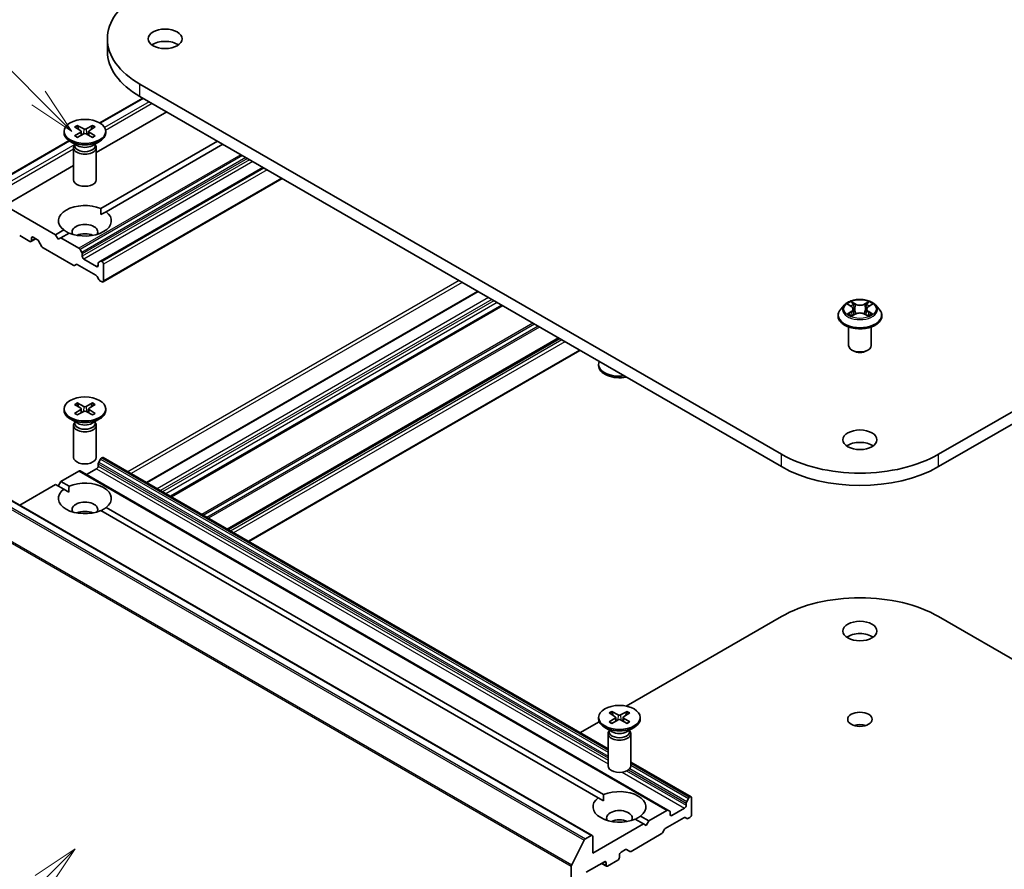
# Model space of a CAD drawing. Units: millimetres. Extents: x 0 to 9695, y 0 to 2248.
# Drawn here: x 178 to 213, y 71 to 101 of the extents above; entities that cross this region are included whole.
import ezdxf

# ---------------------------------------------------------------- set-up
doc = ezdxf.new("R2010")
doc.units = ezdxf.units.MM
doc.header["$LTSCALE"] = 0.666667
doc.layers.add('Symbol (TK)', color=100, linetype='Continuous', lineweight=18, true_color=0x00ff3f)
doc.layers.add('Visible (ISO)', color=7, linetype='Continuous', lineweight=35)
doc.layers.add('Visible Narrow (ISO)', color=7, linetype='Continuous', lineweight=25)
doc.styles.add('Note Text (TK2)', font='MS PGothic.ttf')

# ---------------------------------------------------------------- blocks, each defined once
blk = doc.blocks.new('バルーン181')
at = {"layer": 'Symbol (TK)', "color": 100, "true_color": 0x00ff40}
for p, q in [((285.061, 115.444), (282.939, 114.03)), ((283.293, 113.676), (285.061, 115.444)), ((283.646, 113.322), (285.061, 115.444)), ((283.293, 113.676), (272.441, 102.824))]:
    blk.add_line(p, q, dxfattribs=at)
at = {"layer": 'Symbol (TK)'}
blk.add_circle((270.327, 100.711), 3, dxfattribs=at)
at = {"layer": 'Symbol (TK)', "color": 7, "insert": (270.327, 100.693), "char_height": 2, "attachment_point": 5, "style": 'Note Text (TK2)'}
blk.add_mtext('2', dxfattribs=at)
blk = doc.blocks.new('バルーン182')
at = {"layer": 'Symbol (TK)', "color": 100, "true_color": 0x00ff40}
for p, q in [((283.125, 155.191), (274.98, 163.336)), ((284.893, 153.424), (283.479, 155.545)), ((282.772, 154.838), (284.893, 153.424)), ((283.125, 155.191), (284.893, 153.424))]:
    blk.add_line(p, q, dxfattribs=at)
at = {"layer": 'Symbol (TK)'}
blk.add_circle((272.867, 165.449), 3, dxfattribs=at)
at = {"layer": 'Symbol (TK)', "color": 7, "insert": (272.867, 165.444), "char_height": 2, "attachment_point": 5, "style": 'Note Text (TK2)'}
blk.add_mtext('6', dxfattribs=at)

msp = doc.modelspace()

# ---------------------------------------------------------------- linework, layer by layer
at = {"layer": 'Visible (ISO)'}
for p, q in [((181.51319, 99.78062), (181.51319, 100.21609)), ((205.28875, 85.55181), (182.66133, 98.61576)), ((233.45988, 98.61576), (210.83247, 85.55181)), ((182.75868, 98.12409), (181.24074, 97.24771)), ((182.66133, 98.18029), (205.28875, 85.11635)), ((210.83247, 85.11635), (233.45988, 98.18029)), ((183.60414, 97.63596), (181.11915, 96.20125)), ((179.98581, 96.9501), (179.98581, 96.8964)), ((180.35244, 97.10723), (180.57076, 96.97389)), ((180.35244, 96.79297), (180.57076, 96.92632)), ((180.44699, 97.16182), (180.67795, 97.03577)), ((180.58703, 96.95224), (180.60097, 96.82242)), ((180.9913, 97.16182), (180.76034, 97.03577)), ((180.85126, 96.95224), (180.83732, 96.82242)), ((181.08585, 97.10723), (180.86753, 96.97389)), ((181.08585, 96.79297), (180.86753, 96.92632)), ((181.45248, 96.9501), (181.45248, 96.8964)), ((180.15898, 96.62315), (177.59437, 95.14248)), ((180.46522, 96.44424), (180.2006, 96.59702)), ((180.44699, 96.73838), (180.67795, 96.86443)), ((180.9913, 96.73838), (180.76034, 96.86443)), ((180.97307, 96.44424), (181.23769, 96.59702)), ((185.39548, 96.60173), (181.27806, 94.22454)), ((180.31915, 96.37311), (180.31915, 95.24164)), ((180.36004, 96.47777), (180.34498, 96.45476)), ((180.36004, 96.50497), (180.36004, 96.4399)), ((181.07825, 96.50497), (181.07825, 96.4399)), ((181.07825, 96.47777), (181.09331, 96.45476)), ((181.11915, 96.37311), (181.11915, 95.24164)), ((185.58404, 96.49286), (181.46662, 94.11567)), ((180.31915, 95.73937), (177.89072, 94.33731)), ((186.99825, 95.67637), (181.26826, 92.36816)), ((187.68165, 95.28181), (181.36254, 91.63347)), ((179.68206, 93.30308), (177.89072, 94.33731)), ((181.28483, 94.01071), (181.46662, 94.11567)), ((179.97167, 93.47029), (179.68206, 93.30308)), ((178.41869, 93.27042), (178.77696, 93.06358)), ((178.98895, 93.15892), (178.81696, 93.05962)), ((178.83353, 93.09624), (178.83353, 93.18333)), ((178.8901, 93.21599), (179.0458, 93.1261)), ((179.77634, 93.13979), (179.68206, 93.30308)), ((179.87062, 93.19422), (179.77634, 93.13979)), ((180.16023, 93.36143), (179.87062, 93.19422)), ((180.50715, 92.82671), (179.87062, 93.19422)), ((179.0858, 93.08387), (179.20351, 92.87999)), ((179.24351, 92.83776), (180.30916, 92.22251)), ((180.6083, 92.67858), (180.54715, 92.78449)), ((180.62486, 92.54102), (180.62486, 92.62283)), ((181.13398, 92.18176), (180.68143, 92.44304)), ((180.34916, 92.21855), (180.41031, 92.25385)), ((180.45031, 92.24988), (181.11055, 91.86869)), ((181.19055, 92.29623), (181.19055, 92.21442)), ((181.26826, 92.36816), (181.20712, 92.33285)), ((181.32254, 92.35595), (181.30826, 92.36419)), ((181.37911, 91.67009), (181.37911, 92.25797)), ((181.15055, 91.82647), (181.21169, 91.72056)), ((181.25169, 91.67834), (181.32254, 91.63743)), ((194.57386, 91.30259), (182.88761, 84.55552)), ((195.43639, 90.80461), (183.75014, 84.05754)), ((207.51373, 90.823), (207.38145, 90.67543)), ((207.64329, 90.83921), (207.75684, 90.77132)), ((207.82675, 90.67808), (207.84861, 90.47448)), ((208.29447, 90.67808), (208.27261, 90.47448)), ((208.36437, 90.77132), (208.47792, 90.83921)), ((208.60749, 90.823), (208.73976, 90.67543)), ((207.28727, 90.4399), (207.28727, 90.44877)), ((207.77764, 90.43491), (207.89588, 90.50084)), ((208.22533, 90.50084), (208.34358, 90.43491)), ((208.83394, 90.4399), (208.83394, 90.44877)), ((207.66061, 89.39479), (207.66061, 90.04755)), ((208.46061, 89.39479), (208.46061, 90.04755)), ((197.44458, 89.64518), (185.75832, 82.89812)), ((198.18454, 89.21796), (186.49829, 82.4709)), ((207.83433, 89.19883), (207.77776, 89.23149)), ((208.28688, 89.19883), (208.34345, 89.23149)), ((198.84199, 88.67627), (198.84199, 88.72997)), ((180.35244, 87.30927), (180.57076, 87.17593)), ((180.44699, 87.36386), (180.67795, 87.23782)), ((180.9913, 87.36386), (180.76034, 87.23782)), ((181.08585, 87.30927), (180.86753, 87.17593)), ((179.98581, 87.15214), (179.98581, 87.09844)), ((180.35244, 86.99501), (180.57076, 87.12836)), ((180.44699, 86.94042), (180.67795, 87.06647)), ((180.58703, 87.15429), (180.60097, 87.02446)), ((180.9913, 86.94042), (180.76034, 87.06647)), ((180.85126, 87.15429), (180.83732, 87.02446)), ((181.08585, 86.99501), (180.86753, 87.12836)), ((181.45248, 87.15214), (181.45248, 87.09844)), ((180.46522, 86.64628), (180.2006, 86.79906)), ((180.31915, 86.57515), (180.31915, 85.44368)), ((180.36004, 86.67981), (180.34498, 86.6568)), ((180.36004, 86.70701), (180.36004, 86.64194)), ((180.97307, 86.64628), (181.23769, 86.79906)), ((181.07825, 86.70701), (181.07825, 86.64194)), ((181.07825, 86.67981), (181.09331, 86.6568)), ((181.11915, 86.57515), (181.11915, 85.44368)), ((181.19055, 85.13812), (181.19055, 85.21993)), ((181.20712, 85.27568), (181.26826, 85.38159)), ((181.30826, 85.42381), (181.32254, 85.43206)), ((181.36254, 85.43602), (199.17533, 75.1518)), ((179.87062, 84.59379), (180.50715, 84.96129)), ((180.54715, 84.96525), (201.28895, 72.98997)), ((180.77571, 84.83329), (181.13398, 85.04014)), ((178.42327, 83.75816), (179.68206, 84.48492)), ((179.68206, 84.48492), (179.97167, 84.31771)), ((179.77634, 84.43049), (179.87062, 84.59379)), ((179.87062, 84.59379), (180.16023, 84.42658)), ((177.87415, 84.07519), (198.61595, 72.09991)), ((179.97167, 84.31771), (180.15346, 84.21276)), ((181.27806, 83.56347), (198.82785, 73.43109)), ((181.46662, 83.67233), (199.01641, 73.53996)), ((199.81562, 76.66554), (205.28875, 79.82545)), ((210.83247, 79.82545), (216.30559, 76.66554)), ((199.20862, 76.42265), (199.42694, 76.28931)), ((199.30317, 76.47724), (199.53413, 76.35119)), ((199.84748, 76.47724), (199.61652, 76.35119)), ((199.94203, 76.42265), (199.72371, 76.28931)), ((198.18454, 75.72383), (198.86155, 76.1147)), ((198.84199, 76.26552), (198.84199, 76.21182)), ((199.20862, 76.10839), (199.42694, 76.24174)), ((199.30317, 76.0538), (199.53413, 76.17985)), ((199.44321, 76.26766), (199.45715, 76.13784)), ((199.84748, 76.0538), (199.61652, 76.17985)), ((199.70744, 76.26766), (199.6935, 76.13784)), ((199.94203, 76.10839), (199.72371, 76.24174)), ((200.30866, 76.26552), (200.30866, 76.21182)), ((199.3214, 75.75966), (199.05678, 75.91244)), ((199.21622, 75.79319), (199.20116, 75.77018)), ((199.21622, 75.82039), (199.21622, 75.75532)), ((199.82925, 75.75966), (200.09387, 75.91244)), ((199.93443, 75.82039), (199.93443, 75.75532)), ((199.93443, 75.79319), (199.94949, 75.77018)), ((199.17533, 75.68853), (199.17533, 74.55706)), ((199.97533, 75.68853), (199.97533, 74.55706)), ((199.97533, 74.68992), (202.10434, 73.46074)), ((198.82785, 73.43109), (199.00964, 73.32613)), ((202.01006, 73.4063), (201.94892, 73.3004)), ((202.06434, 73.45677), (202.05006, 73.44853)), ((202.12091, 72.83624), (202.12091, 73.42411)), ((201.24895, 72.98601), (200.61242, 72.6185)), ((201.35009, 72.95467), (201.28895, 72.98997)), ((201.87578, 73.06486), (201.42323, 72.80358)), ((201.93235, 73.24465), (201.93235, 73.16284)), ((200.13424, 72.67685), (200.42385, 72.50964)), ((200.3228, 72.78571), (200.61242, 72.6185)), ((200.61242, 72.6185), (200.51814, 72.45521)), ((201.1921, 72.34354), (201.85235, 72.72473)), ((201.36666, 72.83624), (201.36666, 72.91805)), ((201.89235, 72.72869), (201.95349, 72.69339)), ((201.99349, 72.69735), (202.06434, 72.73826)), ((200.42385, 72.50964), (198.63252, 71.47541)), ((200.51814, 72.45521), (200.42385, 72.50964)), ((201.09096, 72.19541), (201.1521, 72.30131)), ((198.33271, 71.93201), (197.89138, 71.06568)), ((198.57595, 72.09595), (198.37617, 71.9806)), ((198.63252, 71.47541), (198.63252, 72.06329)), ((199.98531, 71.53793), (201.05096, 72.15318)), ((199.63189, 71.50807), (199.7876, 71.59796)), ((199.8276, 71.60193), (199.94531, 71.53396)), ((199.16049, 71.01817), (199.51876, 71.22502)), ((199.57533, 71.323), (199.57533, 71.41009)), ((197.87827, 71.0163), (197.87827, 58.21738)), ((198.40624, 70.80044), (199.04735, 71.17058)), ((198.9485, 71.11351), (199.12049, 71.01421)), ((199.10392, 71.13792), (199.10392, 71.05083))]:
    msp.add_line(p, q, dxfattribs=at)
for centre, major_axis, start_param, end_param in [((185.43319, 100.21609), (-3.92, 0), 5.49778714, 7.06858347), ((183.54757, 99.78062), (-0.6, 0), 3.82126647, 5.60351149), ((185.43319, 99.78062), (-3.92, 0), 0, 0.78539816), ((180.52718, 96.9501), (0.05997, 0), 5.52592236, 7.04044825), ((180.71915, 97.06094), (0.05997, 0), 3.95512603, 5.46965193), ((180.91111, 96.9501), (-0.05997, 0), 5.52592236, 7.04044825), ((180.71915, 96.8964), (0.73333, 0), 3.14159265, 6.28318531), ((180.71915, 96.83927), (-0.05997, 0), 3.95512603, 5.46965193), ((180.71915, 96.37311), (0.4, 0), 2.78022553, 6.64455243), ((180.71915, 96.4399), (0.3591, 0), 3.14159265, 6.28318531), ((180.71915, 96.59084), (-0.3591, 0), 0.78539816, 2.35619449), ((180.71915, 95.24164), (0.4, 0), 3.14159265, 6.28318531), ((180.71915, 93.79298), (-0.93333, 0), 4.07033839, 6.9252359), ((180.71915, 93.79298), (0.93333, 0), 4.07033839, 6.9252359), ((180.71915, 93.40106), (0.45333, 0), 5.94396055, 9.76400272), ((178.77696, 93.1289), (0.04, -0.06928), 5.49778714, 7.06858347), ((178.8901, 93.15067), (-0.04, 0.06928), 5.49778714, 7.06858347), ((179.0458, 93.06078), (0.04, -0.06928), 1.57079633, 2.35619449), ((180.71915, 93.07447), (-0.45333, 0), 4.04063807, 5.38413989), ((179.24351, 92.90308), (0.04, -0.06928), 4.71238898, 5.49778714), ((180.50715, 92.7614), (-0.04, 0.06928), 4.71238898, 5.49778714), ((180.5683, 92.65549), (-0.04, 0.06928), 3.92699082, 4.71238898), ((180.68143, 92.50836), (-0.04, 0.06928), 0.78539816, 2.35619449), ((180.30916, 92.28783), (0.04, -0.06928), 5.49778714, 6.28318531), ((180.45031, 92.18456), (-0.04, 0.06928), 5.49778714, 6.28318531), ((181.13398, 92.24708), (0.04, -0.06928), 5.49778714, 7.06858347), ((181.24712, 92.26357), (-0.04, 0.06928), 0, 0.78539816), ((181.30826, 92.29887), (-0.04, 0.06928), 5.49778714, 6.28318531), ((181.32254, 92.29063), (-0.04, 0.06928), 3.92699082, 5.49778714), ((181.11055, 91.80337), (0.04, -0.06928), 1.57079633, 2.35619449), ((181.25169, 91.74366), (0.04, -0.06928), 4.71238898, 5.49778714), ((181.32254, 91.70275), (0.04, -0.06928), 5.49778714, 7.06858347), ((208.06061, 89.39479), (0.4, 0), 3.14159265, 6.28318531), ((208.06061, 89.32947), (0.32, 0), 3.92699082, 5.49778714), ((199.57533, 88.72997), (-0.73333, 0), 6.05173642, 8.08543052), ((199.57533, 88.67627), (-0.73333, 0), 0, 1.90464123), ((180.71915, 87.26298), (0.05997, 0), 3.95512603, 5.46965193), ((180.71915, 87.09844), (0.73333, 0), 3.14159265, 6.28318531), ((180.52718, 87.15214), (0.05997, 0), 5.52592236, 7.04044825), ((180.71915, 87.04131), (-0.05997, 0), 3.95512603, 5.46965193), ((180.91111, 87.15214), (-0.05997, 0), 5.52592236, 7.04044825), ((180.71915, 86.57515), (0.4, 0), 2.78022553, 6.64455243), ((180.71915, 86.64194), (0.3591, 0), 3.14159265, 6.28318531), ((180.71915, 86.79289), (-0.3591, 0), 0.78539816, 2.35619449), ((208.06061, 85.62802), (-0.6, 0), 3.82126647, 5.60351149), ((208.06061, 87.15214), (-3.92, 0), 0.78539816, 2.35619449), ((180.71915, 85.44368), (0.4, 0), 3.14159265, 6.28318531), ((181.13398, 85.10546), (0.04, 0.06928), 3.92699082, 5.49778714), ((181.24712, 85.25259), (0.04, 0.06928), 1.57079633, 2.35619449), ((181.30826, 85.35849), (0.04, 0.06928), 0.78539816, 1.57079633), ((181.32254, 85.36674), (0.04, 0.06928), 0, 0.78539816), ((208.06061, 86.71668), (3.92, 0), 3.92699082, 5.49778714), ((180.50715, 84.89597), (0.04, 0.06928), 0, 0.78539816), ((180.71915, 83.99502), (0.93333, 0), 5.64113471, 8.49603223), ((180.71915, 83.99502), (-0.93333, 0), 5.64113471, 8.49603223), ((180.71915, 83.60311), (0.45333, 0), 5.94396055, 9.76400272), ((180.71915, 83.27651), (-0.45333, 0), 4.04063807, 5.38413989), ((208.06061, 78.22511), (3.92, 0), 0.78539816, 2.35619449), ((208.06061, 78.87831), (-0.6, 0), 3.82126647, 5.60351149), ((199.57533, 76.21182), (0.73333, 0), 3.14159265, 6.28318531), ((199.38336, 76.26552), (0.05997, 0), 5.52592236, 7.04044825), ((199.57533, 76.37636), (0.05997, 0), 3.95512603, 5.46965193), ((199.57533, 76.15469), (-0.05997, 0), 3.95512603, 5.46965193), ((199.76729, 76.26552), (-0.05997, 0), 5.52592236, 7.04044825), ((199.57533, 75.68853), (0.4, 0), 2.78022553, 6.64455243), ((199.57533, 75.75532), (0.3591, 0), 3.14159265, 6.28318531), ((199.57533, 75.90626), (-0.3591, 0), 0.78539816, 2.35619449), ((208.06061, 75.76474), (-0.43227, 0), 4.20175082, 5.22302714), ((199.57533, 74.55706), (0.4, 0), 3.14159265, 6.28318531), ((199.57533, 73.1084), (0.93333, 0), 5.64113471, 8.49603223), ((199.57533, 73.1084), (-0.93333, 0), 5.64113471, 8.49603223), ((201.98892, 73.27731), (-0.04, -0.06928), 4.71238898, 5.49778714), ((202.05006, 73.38321), (-0.04, -0.06928), 3.92699082, 4.71238898), ((202.06434, 73.39145), (0.04, 0.06928), 5.49778714, 7.06858347), ((199.57533, 72.71648), (0.45333, 0), 5.94396055, 9.76400272), ((201.24895, 72.92069), (0.04, 0.06928), 0, 0.78539816), ((201.31009, 72.88539), (0.04, 0.06928), 5.49778714, 6.28318531), ((201.87578, 73.13018), (-0.04, -0.06928), 0.78539816, 2.35619449), ((199.57533, 72.38989), (-0.45333, 0), 4.04063807, 5.38413989), ((201.42323, 72.8689), (-0.04, -0.06928), 5.49778714, 7.06858347), ((201.85235, 72.65941), (0.04, 0.06928), 0, 0.78539816), ((201.99349, 72.76267), (-0.04, -0.06928), 0, 0.78539816), ((202.06434, 72.80358), (0.04, 0.06928), 3.92699082, 5.49778714), ((201.1921, 72.27822), (0.04, 0.06928), 0.78539816, 1.57079633), ((198.37617, 71.91528), (-0.04, -0.06928), 3.92699082, 4.80304887), ((198.57595, 72.03063), (0.04, 0.06928), 5.49778714, 7.06858347), ((201.05096, 72.2185), (0.04, 0.06928), 3.92699082, 4.71238898), ((199.7876, 71.53264), (0.04, 0.06928), 0, 0.78539816), ((199.51876, 71.29034), (0.04, 0.06928), 3.92699082, 5.49778714), ((199.63189, 71.44275), (0.04, 0.06928), 0.78539816, 2.35619449), ((199.98531, 71.60325), (-0.04, -0.06928), 0, 0.78539816), ((197.93484, 71.04896), (-0.04, -0.06928), 4.80304887, 5.49778714), ((199.04735, 71.10526), (0.04, 0.06928), 5.49778714, 7.06858347), ((199.16049, 71.08349), (-0.04, -0.06928), 5.49778714, 7.06858347)]:
    msp.add_ellipse(centre, major_axis=major_axis, ratio=0.57735027, start_param=start_param, end_param=end_param, dxfattribs=at)
for centre, major_axis in [((183.54757, 100.21609), (-0.6, 0)), ((180.71915, 96.9501), (0.73333, 0)), ((180.71915, 87.15214), (0.73333, 0)), ((208.06061, 86.06348), (-0.6, 0)), ((208.06061, 79.31378), (-0.6, 0)), ((199.57533, 76.26552), (0.73333, 0)), ((208.06061, 76.2002), (-0.43227, 0))]:
    msp.add_ellipse(centre, major_axis=major_axis, ratio=0.57735027, dxfattribs=at)
for points, knots in [([(180.44699, 97.16182), (180.44945, 97.16048), (180.4523, 97.15823), (180.45666, 97.15357), (180.45895, 97.15036), (180.46178, 97.14503), (180.46294, 97.14214), (180.46372, 97.13947)], [0.0151653677, 0.0151653677, 0.0151653677, 0.0151653677, 0.0189753085, 0.0189753085, 0.0227334537, 0.0227334537, 0.0257677065, 0.0257677065, 0.0257677065, 0.0257677065]), ([(180.97457, 97.13947), (180.97535, 97.14214), (180.97651, 97.14503), (180.97934, 97.15036), (180.98163, 97.15357), (180.98599, 97.15823), (180.98884, 97.16048), (180.9913, 97.16182)], [0.0346183716, 0.0346183716, 0.0346183716, 0.0346183716, 0.0376526245, 0.0376526245, 0.0414107697, 0.0414107697, 0.0452207105, 0.0452207105, 0.0452207105, 0.0452207105]), ([(180.35244, 96.79297), (180.35476, 96.79439), (180.35755, 96.7954), (180.36198, 96.79582), (180.36441, 96.79533), (180.36658, 96.79407), (180.36698, 96.7938), (180.36737, 96.79348)], [0.01516536768, 0.01516536768, 0.01516536768, 0.01516536768, 0.0189753085, 0.0189753085, 0.02273345371, 0.02273345371, 0.02358385065, 0.02358385065, 0.02358385065, 0.02358385065]), ([(180.4545, 96.74249), (180.44915, 96.74482), (180.4439, 96.74723), (180.43199, 96.75295), (180.4254, 96.75631), (180.41264, 96.76325), (180.40647, 96.76682), (180.39454, 96.77414), (180.38879, 96.7779), (180.37774, 96.78558), (180.37244, 96.7895), (180.36737, 96.79349)], [3.003577707, 3.003577707, 3.003577707, 3.003577707, 3.050073634, 3.050073634, 3.111290676, 3.111290676, 3.172507717, 3.172507717, 3.233724759, 3.233724759, 3.2949418, 3.2949418, 3.2949418, 3.2949418]), ([(181.07092, 96.79349), (181.06585, 96.7895), (181.06055, 96.78558), (181.0495, 96.7779), (181.04375, 96.77414), (181.03182, 96.76682), (181.02565, 96.76325), (181.01289, 96.75631), (181.0063, 96.75295), (180.99439, 96.74723), (180.98914, 96.74482), (180.98379, 96.74249)], [1.41744718, 1.41744718, 1.41744718, 1.41744718, 1.478664222, 1.478664222, 1.539881263, 1.539881263, 1.601098305, 1.601098305, 1.662315346, 1.662315346, 1.708811273, 1.708811273, 1.708811273, 1.708811273]), ([(181.07092, 96.79348), (181.07131, 96.7938), (181.07171, 96.79407), (181.07388, 96.79533), (181.07631, 96.79582), (181.08074, 96.7954), (181.08353, 96.79439), (181.08585, 96.79297)], [0.03680222753, 0.03680222753, 0.03680222753, 0.03680222753, 0.03765262447, 0.03765262447, 0.04141076968, 0.04141076968, 0.04522071051, 0.04522071051, 0.04522071051, 0.04522071051]), ([(208.60749, 90.823), (208.57476, 90.8595), (208.53321, 90.89153), (208.43516, 90.94667), (208.37803, 90.96936), (208.25544, 91.00249), (208.19002, 91.01296), (208.05738, 91.021), (207.99021, 91.01865), (207.86025, 91.00134), (207.79748, 90.9864), (207.6821, 90.94479), (207.62955, 90.91807), (207.55815, 90.86694), (207.53421, 90.84585), (207.51373, 90.823)], [1.26296478, 1.26296478, 1.26296478, 1.26296478, 1.5839777, 1.5839777, 1.9184063, 1.9184063, 2.25148375, 2.25148375, 2.58279719, 2.58279719, 2.9145331, 2.9145331, 3.24851107, 3.24851107, 3.4494242, 3.4494242, 3.4494242, 3.4494242]), ([(207.38145, 90.67543), (207.36953, 90.66213), (207.3586, 90.64838), (207.33888, 90.62004), (207.33009, 90.60545), (207.31483, 90.57555), (207.30836, 90.56023), (207.29791, 90.52904), (207.29393, 90.51317), (207.28862, 90.48112), (207.28727, 90.46494), (207.28727, 90.44877)], [3.449424205, 3.449424205, 3.449424205, 3.449424205, 3.544937527, 3.544937527, 3.64045085, 3.64045085, 3.735964172, 3.735964172, 3.831477495, 3.831477495, 3.926990817, 3.926990817, 3.926990817, 3.926990817]), ([(207.66941, 90.82359), (207.65352, 90.84164), (207.62927, 90.85193), (207.60609, 90.857), (207.60583, 90.85705), (207.60558, 90.85711)], [0.0019022161, 0.0019022161, 0.0019022161, 0.0019022161, 0.0320559737, 0.0320559737, 0.0323943032, 0.0323943032, 0.0323943032, 0.0323943032]), ([(207.60558, 90.85711), (207.60581, 90.85702), (207.60605, 90.85693), (207.60842, 90.85603), (207.61057, 90.85518), (207.61272, 90.8543)], [-0.03239430317, -0.03239430317, -0.03239430317, -0.03239430317, -0.03205597372, -0.03205597372, -0.02897275834, -0.02897275834, -0.02897275834, -0.02897275834]), ([(207.7536, 90.94143), (207.75349, 90.94153), (207.75339, 90.94162), (207.75313, 90.94185), (207.75298, 90.94199), (207.75282, 90.94212)], [-0.000230599076, -0.000230599076, -0.000230599076, -0.000230599076, 0, 0, 0.000338329447, 0.000338329447, 0.000338329447, 0.000338329447]), ([(207.75282, 90.94212), (207.75292, 90.94197), (207.75301, 90.94182), (207.75318, 90.94157), (207.75324, 90.94146), (207.75331, 90.94135)], [-0.000338329447, -0.000338329447, -0.000338329447, -0.000338329447, 0, 0, 0.000241517914, 0.000241517914, 0.000241517914, 0.000241517914]), ([(207.82675, 90.67808), (207.82597, 90.68533), (207.8243, 90.69252), (207.8193, 90.70654), (207.81597, 90.71337), (207.8078, 90.72653), (207.80296, 90.73286), (207.79193, 90.74492), (207.78574, 90.75066), (207.77216, 90.76149), (207.76476, 90.76658), (207.75684, 90.77132)], [0.847301519, 0.847301519, 0.847301519, 0.847301519, 0.988509822, 0.988509822, 1.129718125, 1.129718125, 1.270926428, 1.270926428, 1.412134731, 1.412134731, 1.553343034, 1.553343034, 1.553343034, 1.553343034]), ([(208.36437, 90.77132), (208.35645, 90.76658), (208.34906, 90.76149), (208.33547, 90.75066), (208.32928, 90.74492), (208.31826, 90.73286), (208.31342, 90.72653), (208.30524, 90.71337), (208.30191, 90.70654), (208.29691, 90.69252), (208.29524, 90.68533), (208.29447, 90.67808)], [3.159045946, 3.159045946, 3.159045946, 3.159045946, 3.300254249, 3.300254249, 3.441462552, 3.441462552, 3.582670855, 3.582670855, 3.723879158, 3.723879158, 3.865087461, 3.865087461, 3.865087461, 3.865087461]), ([(208.33556, 90.88552), (208.35052, 90.9062), (208.35905, 90.92751), (208.3682, 90.94182), (208.3683, 90.94197), (208.36839, 90.94212)], [0, 0, 0, 0, 0.0320559737, 0.0320559737, 0.0323943032, 0.0323943032, 0.0323943032, 0.0323943032]), ([(208.36839, 90.94212), (208.36824, 90.94199), (208.36809, 90.94185), (208.36653, 90.94047), (208.36513, 90.9392), (208.36373, 90.93789)], [-0.03239430317, -0.03239430317, -0.03239430317, -0.03239430317, -0.03205597372, -0.03205597372, -0.02897275834, -0.02897275834, -0.02897275834, -0.02897275834]), ([(208.51564, 90.85711), (208.51538, 90.85705), (208.51512, 90.857), (208.51468, 90.8569), (208.5145, 90.85686), (208.51431, 90.85682)], [-0.000338329447, -0.000338329447, -0.000338329447, -0.000338329447, 0, 0, 0.000241517914, 0.000241517914, 0.000241517914, 0.000241517914]), ([(208.51445, 90.85666), (208.51461, 90.85672), (208.51477, 90.85678), (208.51517, 90.85693), (208.5154, 90.85702), (208.51564, 90.85711)], [-0.000230599076, -0.000230599076, -0.000230599076, -0.000230599076, 0, 0, 0.000338329447, 0.000338329447, 0.000338329447, 0.000338329447]), ([(208.83394, 90.44877), (208.83394, 90.46494), (208.8326, 90.48112), (208.82728, 90.51317), (208.82331, 90.52904), (208.81286, 90.56023), (208.80639, 90.57555), (208.79112, 90.60545), (208.78233, 90.62004), (208.76261, 90.64838), (208.75168, 90.66213), (208.73976, 90.67543)], [0.785398163, 0.785398163, 0.785398163, 0.785398163, 0.880911486, 0.880911486, 0.976424808, 0.976424808, 1.071938131, 1.071938131, 1.167451453, 1.167451453, 1.262964775, 1.262964775, 1.262964775, 1.262964775]), ([(207.28727, 90.4399), (207.28727, 90.39222), (207.29984, 90.34466), (207.3486, 90.25354), (207.38566, 90.21018), (207.48131, 90.13153), (207.54071, 90.09657), (207.67509, 90.03951), (207.75011, 90.01747), (207.90786, 89.98845), (207.99054, 89.98143), (208.15541, 89.98298), (208.23756, 89.99153), (208.39338, 90.02342), (208.46701, 90.04677), (208.59846, 90.10634), (208.65625, 90.14259), (208.74949, 90.22484), (208.7851, 90.27086), (208.82483, 90.35863), (208.83394, 90.39924), (208.83394, 90.4399)], [3.92699082, 3.92699082, 3.92699082, 3.92699082, 4.2267014, 4.2267014, 4.53911238, 4.53911238, 4.86360542, 4.86360542, 5.18933336, 5.18933336, 5.51408383, 5.51408383, 5.83843868, 5.83843868, 6.16327278, 6.16327278, 6.48907018, 6.48907018, 6.81298523, 6.81298523, 7.06858347, 7.06858347, 7.06858347, 7.06858347]), ([(207.60676, 90.50215), (207.6066, 90.50209), (207.60644, 90.50203), (207.60605, 90.50189), (207.60581, 90.5018), (207.60558, 90.50171)], [-0.000230599076, -0.000230599076, -0.000230599076, -0.000230599076, 0, 0, 0.000338329447, 0.000338329447, 0.000338329447, 0.000338329447]), ([(207.60558, 90.50171), (207.60583, 90.50176), (207.60609, 90.50182), (207.60653, 90.50191), (207.60672, 90.50195), (207.6069, 90.50199)], [-0.000338329447, -0.000338329447, -0.000338329447, -0.000338329447, 0, 0, 0.000241517914, 0.000241517914, 0.000241517914, 0.000241517914]), ([(207.69482, 90.492), (207.69964, 90.488), (207.70486, 90.48397), (207.71606, 90.47594), (207.72205, 90.47194), (207.73476, 90.46403), (207.74149, 90.46012), (207.75565, 90.45247), (207.76307, 90.44873), (207.77534, 90.44297), (207.77997, 90.44089), (207.7847, 90.43885)], [4.534916607, 4.534916607, 4.534916607, 4.534916607, 4.605062038, 4.605062038, 4.675207469, 4.675207469, 4.7453529, 4.7453529, 4.815498331, 4.815498331, 4.856375894, 4.856375894, 4.856375894, 4.856375894]), ([(207.78236, 90.43754), (207.7694, 90.43835), (207.76148, 90.43006), (207.75301, 90.41699), (207.75292, 90.41685), (207.75282, 90.4167)], [0.0024310368, 0.0024310368, 0.0024310368, 0.0024310368, 0.0320559737, 0.0320559737, 0.0323943032, 0.0323943032, 0.0323943032, 0.0323943032]), ([(207.75282, 90.4167), (207.75298, 90.41683), (207.75313, 90.41697), (207.75468, 90.41833), (207.75608, 90.41953), (207.75749, 90.42071)], [-0.03239430317, -0.03239430317, -0.03239430317, -0.03239430317, -0.03205597372, -0.03205597372, -0.02897275834, -0.02897275834, -0.02897275834, -0.02897275834]), ([(208.22533, 90.50084), (208.20754, 90.51076), (208.18732, 90.51897), (208.1438, 90.53144), (208.12049, 90.5357), (208.0728, 90.53997), (208.04842, 90.53997), (208.00073, 90.5357), (207.97742, 90.53144), (207.93389, 90.51897), (207.91368, 90.51076), (207.89588, 90.50084)], [1.58824962, 1.58824962, 1.58824962, 1.58824962, 1.89542757, 1.89542757, 2.20260552, 2.20260552, 2.50978346, 2.50978346, 2.81696141, 2.81696141, 3.12413936, 3.12413936, 3.12413936, 3.12413936]), ([(208.33651, 90.43885), (208.34124, 90.44089), (208.34587, 90.44297), (208.35814, 90.44873), (208.36557, 90.45247), (208.37972, 90.46012), (208.38645, 90.46403), (208.39917, 90.47194), (208.40515, 90.47594), (208.41636, 90.48397), (208.42157, 90.488), (208.42639, 90.492)], [6.139198394, 6.139198394, 6.139198394, 6.139198394, 6.180075957, 6.180075957, 6.250221388, 6.250221388, 6.320366819, 6.320366819, 6.390512249, 6.390512249, 6.46065768, 6.46065768, 6.46065768, 6.46065768]), ([(208.36762, 90.41738), (208.36772, 90.41729), (208.36783, 90.41719), (208.36809, 90.41697), (208.36824, 90.41683), (208.36839, 90.4167)], [-0.000230599076, -0.000230599076, -0.000230599076, -0.000230599076, 0, 0, 0.000338329447, 0.000338329447, 0.000338329447, 0.000338329447]), ([(208.36839, 90.4167), (208.3683, 90.41685), (208.3682, 90.41699), (208.36804, 90.41725), (208.36797, 90.41735), (208.3679, 90.41746)], [-0.000338329447, -0.000338329447, -0.000338329447, -0.000338329447, 0, 0, 0.000241517914, 0.000241517914, 0.000241517914, 0.000241517914]), ([(208.4489, 90.5026), (208.46463, 90.50556), (208.4905, 90.50701), (208.51512, 90.50182), (208.51538, 90.50176), (208.51564, 90.50171)], [0, 0, 0, 0, 0.0320559737, 0.0320559737, 0.0323943032, 0.0323943032, 0.0323943032, 0.0323943032]), ([(208.51564, 90.50171), (208.5154, 90.5018), (208.51517, 90.50189), (208.5128, 90.50278), (208.51065, 90.50355), (208.5085, 90.50429)], [-0.03239430317, -0.03239430317, -0.03239430317, -0.03239430317, -0.03205597372, -0.03205597372, -0.02897275834, -0.02897275834, -0.02897275834, -0.02897275834]), ([(180.44699, 87.36386), (180.44945, 87.36252), (180.4523, 87.36027), (180.45666, 87.35561), (180.45895, 87.3524), (180.46178, 87.34707), (180.46294, 87.34418), (180.46372, 87.34152)], [0.0151653677, 0.0151653677, 0.0151653677, 0.0151653677, 0.0189753085, 0.0189753085, 0.0227334537, 0.0227334537, 0.0257677065, 0.0257677065, 0.0257677065, 0.0257677065]), ([(180.97457, 87.34152), (180.97535, 87.34418), (180.97651, 87.34707), (180.97934, 87.3524), (180.98163, 87.35561), (180.98599, 87.36027), (180.98884, 87.36252), (180.9913, 87.36386)], [0.0346183716, 0.0346183716, 0.0346183716, 0.0346183716, 0.0376526245, 0.0376526245, 0.0414107697, 0.0414107697, 0.0452207105, 0.0452207105, 0.0452207105, 0.0452207105]), ([(180.35244, 86.99501), (180.35476, 86.99643), (180.35755, 86.99744), (180.36198, 86.99786), (180.36441, 86.99737), (180.36658, 86.99611), (180.36698, 86.99584), (180.36737, 86.99552)], [0.01516536768, 0.01516536768, 0.01516536768, 0.01516536768, 0.0189753085, 0.0189753085, 0.02273345371, 0.02273345371, 0.02358385065, 0.02358385065, 0.02358385065, 0.02358385065]), ([(180.4545, 86.94453), (180.44915, 86.94686), (180.4439, 86.94927), (180.43199, 86.95499), (180.4254, 86.95835), (180.41264, 86.96529), (180.40647, 86.96886), (180.39454, 86.97618), (180.38879, 86.97994), (180.37774, 86.98762), (180.37244, 86.99154), (180.36737, 86.99553)], [3.003577707, 3.003577707, 3.003577707, 3.003577707, 3.050073634, 3.050073634, 3.111290676, 3.111290676, 3.172507717, 3.172507717, 3.233724759, 3.233724759, 3.2949418, 3.2949418, 3.2949418, 3.2949418]), ([(181.07092, 86.99553), (181.06585, 86.99154), (181.06055, 86.98762), (181.0495, 86.97994), (181.04375, 86.97618), (181.03182, 86.96886), (181.02565, 86.96529), (181.01289, 86.95835), (181.0063, 86.95499), (180.99439, 86.94927), (180.98914, 86.94686), (180.98379, 86.94453)], [1.41744718, 1.41744718, 1.41744718, 1.41744718, 1.478664222, 1.478664222, 1.539881263, 1.539881263, 1.601098305, 1.601098305, 1.662315346, 1.662315346, 1.708811273, 1.708811273, 1.708811273, 1.708811273]), ([(181.07092, 86.99552), (181.07131, 86.99584), (181.07171, 86.99611), (181.07388, 86.99737), (181.07631, 86.99786), (181.08074, 86.99744), (181.08353, 86.99643), (181.08585, 86.99501)], [0.03680222753, 0.03680222753, 0.03680222753, 0.03680222753, 0.03765262447, 0.03765262447, 0.04141076968, 0.04141076968, 0.04522071051, 0.04522071051, 0.04522071051, 0.04522071051]), ([(199.30317, 76.47724), (199.30563, 76.4759), (199.30848, 76.47365), (199.31284, 76.46899), (199.31513, 76.46578), (199.31796, 76.46045), (199.31912, 76.45756), (199.3199, 76.45489)], [0.0151653677, 0.0151653677, 0.0151653677, 0.0151653677, 0.0189753085, 0.0189753085, 0.0227334537, 0.0227334537, 0.0257677065, 0.0257677065, 0.0257677065, 0.0257677065]), ([(199.83075, 76.45489), (199.83153, 76.45756), (199.83269, 76.46045), (199.83552, 76.46578), (199.83781, 76.46899), (199.84217, 76.47365), (199.84502, 76.4759), (199.84748, 76.47724)], [0.0346183716, 0.0346183716, 0.0346183716, 0.0346183716, 0.0376526245, 0.0376526245, 0.0414107697, 0.0414107697, 0.0452207105, 0.0452207105, 0.0452207105, 0.0452207105]), ([(199.20862, 76.10839), (199.21094, 76.10981), (199.21373, 76.11082), (199.21816, 76.11124), (199.22059, 76.11075), (199.22276, 76.10949), (199.22316, 76.10922), (199.22355, 76.1089)], [0.01516536768, 0.01516536768, 0.01516536768, 0.01516536768, 0.0189753085, 0.0189753085, 0.02273345371, 0.02273345371, 0.02358385065, 0.02358385065, 0.02358385065, 0.02358385065]), ([(199.31068, 76.05791), (199.30533, 76.06024), (199.30008, 76.06265), (199.28817, 76.06837), (199.28158, 76.07173), (199.26882, 76.07867), (199.26265, 76.08224), (199.25072, 76.08956), (199.24497, 76.09332), (199.23392, 76.101), (199.22862, 76.10492), (199.22355, 76.10891)], [3.003577707, 3.003577707, 3.003577707, 3.003577707, 3.050073634, 3.050073634, 3.111290676, 3.111290676, 3.172507717, 3.172507717, 3.233724759, 3.233724759, 3.2949418, 3.2949418, 3.2949418, 3.2949418]), ([(199.9271, 76.10891), (199.92203, 76.10492), (199.91673, 76.101), (199.90568, 76.09332), (199.89993, 76.08956), (199.88801, 76.08224), (199.88183, 76.07867), (199.86907, 76.07173), (199.86249, 76.06837), (199.85057, 76.06265), (199.84532, 76.06024), (199.83997, 76.05791)], [1.41744718, 1.41744718, 1.41744718, 1.41744718, 1.478664222, 1.478664222, 1.539881263, 1.539881263, 1.601098305, 1.601098305, 1.662315346, 1.662315346, 1.708811273, 1.708811273, 1.708811273, 1.708811273]), ([(199.92711, 76.1089), (199.92749, 76.10922), (199.92789, 76.10949), (199.93006, 76.11075), (199.93249, 76.11124), (199.93692, 76.11082), (199.93971, 76.10981), (199.94203, 76.10839)], [0.03680222753, 0.03680222753, 0.03680222753, 0.03680222753, 0.03765262447, 0.03765262447, 0.04141076968, 0.04141076968, 0.04522071051, 0.04522071051, 0.04522071051, 0.04522071051])]:
    msp.add_open_spline(points, degree=3, knots=knots, dxfattribs=at)
for points, weights in [([(180.49801, 97.01832), (180.48209, 97.07457), (180.46372, 97.13947)], [1.19262449688, 1.16559315078, 1.13335600817]), ([(180.97457, 97.13947), (180.9562, 97.07457), (180.94028, 97.01832)], [1.13335600341, 1.1655931446, 1.1926244894]), ([(180.49801, 87.22036), (180.48209, 87.27661), (180.46372, 87.34152)], [1.19262449688, 1.16559315078, 1.13335600817]), ([(180.97457, 87.34152), (180.9562, 87.27661), (180.94028, 87.22036)], [1.13335600341, 1.1655931446, 1.1926244894]), ([(199.3542, 76.33374), (199.33827, 76.38999), (199.3199, 76.45489)], [1.19262449688, 1.16559315078, 1.13335600817]), ([(199.83075, 76.45489), (199.81238, 76.38999), (199.79646, 76.33374)], [1.13335600341, 1.1655931446, 1.1926244894])]:
    msp.add_rational_spline(points, weights, degree=2, dxfattribs=at)
for points, degree in [([(181.27806, 94.22454), (181.28483, 94.11176), (181.28483, 94.01071)], 2), ([(180.15346, 93.35752), (180.06595, 93.40804), (179.97167, 93.47029)], 2), ([(207.61272, 90.8543), (207.62309, 90.85006), (207.63353, 90.84506), (207.64331, 90.83924)], 3), ([(208.36373, 90.93789), (208.35054, 90.92558), (208.33712, 90.91035), (208.32208, 90.8957)], 3), ([(208.4779, 90.83924), (208.47792, 90.83925), (208.47793, 90.83926), (208.47794, 90.83926)], 3), ([(207.75749, 90.42071), (207.76408, 90.42622), (207.77074, 90.43108), (207.77762, 90.43494)], 3), ([(208.5085, 90.50429), (208.48829, 90.51126), (208.46783, 90.51559), (208.45245, 90.51851)], 3), ([(180.15346, 84.21276), (180.15346, 84.31381), (180.16023, 84.42658)], 2), ([(181.46662, 83.67233), (181.37234, 83.61008), (181.28483, 83.55956)], 2), ([(199.00964, 73.32613), (199.00964, 73.42718), (199.01641, 73.53996)], 2), ([(200.3228, 72.78571), (200.22852, 72.72346), (200.14101, 72.67294)], 2)]:
    msp.add_open_spline(points, degree=degree, dxfattribs=at)
at = {"layer": 'Visible Narrow (ISO)'}
for p, q in [((182.66133, 98.18029), (182.66133, 98.61576)), ((182.78211, 98.11056), (181.26351, 97.2338)), ((182.98189, 97.99522), (181.41199, 97.08884)), ((183.09502, 97.9299), (181.45059, 96.98048)), ((180.57076, 96.92632), (180.5794, 96.81065)), ((180.67795, 97.03577), (180.6654, 96.85758)), ((180.76034, 97.03577), (180.77289, 96.85758)), ((180.86753, 96.92632), (180.85889, 96.81065)), ((180.18098, 96.6088), (177.63437, 95.13851)), ((180.36004, 96.4815), (177.83415, 95.02317)), ((180.31915, 96.32724), (177.89072, 94.92519)), ((186.22057, 96.12536), (180.50715, 92.82671)), ((186.27714, 96.0927), (180.54715, 92.78449)), ((186.39943, 96.0221), (180.6083, 92.67858)), ((186.456, 95.98944), (180.62486, 92.62283)), ((186.52685, 95.94853), (180.62486, 92.54102)), ((186.63999, 95.88321), (180.68143, 92.44304)), ((187.02168, 95.66284), (181.30826, 92.36419)), ((187.03597, 95.65459), (181.32254, 92.35595)), ((187.1491, 95.58928), (181.37911, 92.25797)), ((187.65822, 95.29534), (181.37911, 91.67009)), ((178.8901, 93.21599), (178.83353, 93.18333)), ((178.96552, 93.17245), (178.83353, 93.09624)), ((181.19055, 92.21442), (181.13398, 92.18176)), ((193.91847, 91.68098), (182.23221, 84.93391)), ((194.03161, 91.61566), (182.34535, 84.86859)), ((194.59729, 91.28906), (182.91104, 84.542)), ((194.95556, 91.08221), (183.2693, 84.33515)), ((195.0687, 91.01689), (183.38244, 84.26983)), ((195.14412, 90.97335), (183.45787, 84.22628)), ((195.25726, 90.90803), (183.571, 84.16096)), ((195.41296, 90.81813), (183.72671, 84.07107)), ((195.45983, 90.79108), (183.77357, 84.04401)), ((207.60558, 90.85711), (207.75, 90.77076)), ((207.90238, 90.85874), (207.75282, 90.94212)), ((207.79913, 90.8957), (207.89315, 90.84328)), ((207.87969, 90.65445), (207.83194, 90.82675)), ((207.89315, 90.84328), (207.87969, 90.65445)), ((208.36839, 90.94212), (208.21884, 90.85874)), ((208.22807, 90.84328), (208.32208, 90.8957)), ((208.22807, 90.84328), (208.24152, 90.65445)), ((208.28928, 90.82675), (208.24152, 90.65445)), ((208.37122, 90.77076), (208.51564, 90.85711)), ((207.75, 90.58805), (207.60558, 90.50171)), ((207.66876, 90.51851), (207.75955, 90.57279)), ((207.71691, 90.47546), (207.70739, 90.4908)), ((207.75282, 90.4167), (207.90238, 90.50008)), ((207.75955, 90.57279), (207.76892, 90.44599)), ((207.76974, 90.43497), (207.76974, 90.43492)), ((207.77009, 90.43028), (207.77009, 90.43027)), ((208.21884, 90.50008), (208.36839, 90.4167)), ((208.35113, 90.43028), (208.35113, 90.43027)), ((208.35148, 90.43497), (208.35147, 90.43492)), ((208.36166, 90.57279), (208.35229, 90.44599)), ((208.36166, 90.57279), (208.45245, 90.51851)), ((208.51564, 90.50171), (208.37122, 90.58805)), ((208.41382, 90.4908), (208.40431, 90.47546)), ((196.52548, 90.17582), (184.83922, 83.42876)), ((196.58205, 90.14316), (184.89579, 83.3961)), ((196.70433, 90.07256), (185.01808, 83.3255)), ((196.7609, 90.0399), (185.07465, 83.29284)), ((197.42115, 89.65871), (185.73489, 82.91164)), ((197.46801, 89.63165), (185.78175, 82.88459)), ((197.53886, 89.59075), (185.8526, 82.84368)), ((197.652, 89.52543), (185.96574, 82.77836)), ((198.16111, 89.23149), (186.47486, 82.48442)), ((180.67795, 87.23782), (180.6654, 87.05962)), ((180.76034, 87.23782), (180.77289, 87.05962)), ((180.57076, 87.12836), (180.5794, 87.01269)), ((180.86753, 87.12836), (180.85889, 87.01269)), ((205.28875, 85.11635), (205.28875, 85.55181)), ((210.83247, 85.11635), (210.83247, 85.55181)), ((181.19055, 85.21993), (199.17533, 74.83641)), ((181.19055, 85.13812), (199.17533, 74.7546)), ((181.20712, 85.27568), (199.17533, 74.90173)), ((181.26826, 85.38159), (199.17533, 75.04294)), ((181.30826, 85.42381), (199.17533, 75.10826)), ((181.32254, 85.43206), (199.17533, 75.12475)), ((180.50715, 84.96129), (201.24895, 72.98601)), ((181.13398, 85.04014), (199.17533, 74.62396)), ((177.83415, 84.07123), (198.57595, 72.09595)), ((177.59091, 83.90729), (198.33271, 71.93201)), ((177.63437, 83.95589), (198.37617, 71.9806)), ((177.14958, 83.04097), (197.89138, 71.06568)), ((177.13647, 82.99158), (197.87827, 71.0163)), ((199.42694, 76.24174), (199.43558, 76.12607)), ((199.53413, 76.35119), (199.52158, 76.173)), ((199.61652, 76.35119), (199.62907, 76.173)), ((199.72371, 76.24174), (199.71507, 76.12607)), ((199.67785, 74.33383), (201.87578, 73.06486)), ((199.82777, 74.37792), (201.93235, 73.16284)), ((199.89697, 74.41977), (201.93235, 73.24465)), ((199.93896, 74.46085), (201.94892, 73.3004)), ((199.97533, 74.66287), (202.06434, 73.45677)), ((199.97533, 74.64638), (202.05006, 73.44853)), ((199.97533, 74.58106), (202.01006, 73.4063)), ((201.36666, 72.83624), (201.42323, 72.80358)), ((198.97193, 71.12704), (199.10392, 71.05083)), ((199.04735, 71.17058), (199.10392, 71.13792))]:
    msp.add_line(p, q, dxfattribs=at)
for centre, major_axis, ratio, start_param, end_param in [((180.71915, 96.9501), (-0.45667, 0), 0.57735027, 5.35085712, 5.64471717), ((180.71915, 96.93792), (0.43256, 0), 0.57735027, 2.20246796, 2.4790111), ((180.71915, 96.93792), (0.43256, 0), 0.57735027, 0.66258156, 0.93912469), ((180.71915, 96.9501), (-0.45667, 0), 0.57735027, 3.78006079, 4.07392084), ((180.71915, 96.9501), (0.45667, 0), 0.57735027, 3.78006079, 4.07392084), ((180.71915, 96.9501), (0.45667, 0), 0.57735027, 5.35085712, 5.64471717), ((208.06061, 90.4725), (-0.76472, 0), 0.57735027, 5.8056187, 9.90234457), ((208.06061, 90.65959), (-0.61577, 0), 0.57735027, 5.8056187, 9.90234457), ((208.06061, 90.67941), (-0.54935, 0), 0.57735027, 5.30710262, 5.68847167), ((208.06061, 90.61893), (0.42991, 0), 0.57735027, 2.17629431, 2.42062218), ((207.75, 90.75988), (0.00684, 0.01144), 0.58733849, 0, 0.79427846), ((207.58615, 90.67941), (0.22778, 0), 0.57735027, 5.51524044, 7.05113018), ((207.58615, 90.66947), (0.24106, 0), 0.57735027, 5.51524044, 6.34508866), ((207.7899, 90.89114), (-0.01089, -0.00769), 0.18497367, 1.04331702, 2.43849919), ((207.75475, 90.83568), (0.05644, -0.11281), 0.54762693, 1.22702055, 1.84227642), ((207.82271, 90.82219), (-0.01285, -0.00356), 0.22291783, 3.85158054, 5.20700366), ((207.90238, 90.84785), (-0.00649, -0.01165), 0.56718618, 3.91841516, 5.40194502), ((208.06061, 90.9434), (0.24106, 0), 0.57735027, 3.94444411, 5.48033385), ((208.06061, 90.95334), (-0.22778, 0), 0.57735027, 0.80285146, 2.3387412), ((208.21884, 90.84785), (0.00649, -0.01165), 0.56718618, 0.88124028, 2.36477015), ((208.53507, 90.67941), (-0.22778, 0), 0.57735027, 5.51524044, 7.05113018), ((208.36646, 90.83568), (-0.05644, -0.11281), 0.54762693, 4.44090888, 5.05616476), ((208.2985, 90.82219), (-0.01285, 0.00356), 0.22291783, 4.2177743, 5.57319742), ((208.53507, 90.66947), (-0.24106, 0), 0.57735027, 6.22128195, 7.05113018), ((208.06061, 90.61893), (0.42991, 0), 0.57735027, 0.72097047, 0.96529834), ((208.33131, 90.89114), (-0.01089, 0.00769), 0.18497367, 0.70309346, 2.09827563), ((208.37122, 90.75988), (-0.00684, 0.01144), 0.58733849, 5.48890685, 6.28318531), ((208.06061, 90.67941), (-0.54935, 0), 0.57735027, 3.7363063, 4.11767534), ((208.06061, 90.44877), (-0.77333, 0), 0.57735027, 0, 3.14159265), ((208.06061, 90.4399), (0.77333, 0), 0.57735027, 3.14159265, 6.28318531), ((208.06061, 90.67941), (0.54935, 0), 0.57735027, 3.7363063, 4.11767534), ((207.67832, 90.51413), (-0.00256, -0.01308), 0.77975364, 4.52690487, 5.92208704), ((207.63753, 90.41483), (-0.04205, -0.1004), 0.71221962, 2.67200967, 3.28726555), ((207.71694, 90.48642), (-0.01133, -0.00703), 0.72973605, 5.16344533, 5.77548257), ((207.75, 90.57717), (0.00684, -0.01144), 0.58733849, 0.86378433, 2.3473142), ((207.87047, 90.64988), (-0.01285, -0.00356), 0.22288452, 3.85157383, 5.20261978), ((207.90238, 90.48919), (-0.00649, 0.01165), 0.56718618, 5.5063628, 6.28318531), ((208.06061, 90.40548), (0.22778, 0), 0.57735027, 0.80285146, 2.3387412), ((208.21884, 90.48919), (0.00649, 0.01165), 0.56718618, 0, 0.7768225), ((208.25075, 90.64988), (-0.01285, 0.00356), 0.22288452, 4.22215818, 5.57320413), ((208.37122, 90.57717), (-0.00684, -0.01144), 0.58733849, 3.93587111, 5.41940097), ((208.06061, 90.67941), (0.54935, 0), 0.57735027, 5.30710262, 5.68847167), ((208.48368, 90.41483), (0.04205, -0.1004), 0.71221962, 2.99591976, 3.61117564), ((208.40427, 90.48642), (-0.01133, 0.00703), 0.72973605, 3.64929539, 4.26133263), ((208.4429, 90.51413), (0.00256, -0.01308), 0.77975364, 0.36109827, 1.75628044), ((180.71915, 87.15214), (-0.45667, 0), 0.57735027, 5.35085712, 5.64471717), ((180.71915, 87.13997), (0.43256, 0), 0.57735027, 2.20246796, 2.4790111), ((180.71915, 87.13997), (0.43256, 0), 0.57735027, 0.66258156, 0.93912469), ((180.71915, 87.15214), (-0.45667, 0), 0.57735027, 3.78006079, 4.07392084), ((180.71915, 87.15214), (0.45667, 0), 0.57735027, 3.78006079, 4.07392084), ((180.71915, 87.15214), (0.45667, 0), 0.57735027, 5.35085712, 5.64471717), ((199.57533, 76.26552), (-0.45667, 0), 0.57735027, 5.35085712, 5.64471717), ((199.57533, 76.25334), (0.43256, 0), 0.57735027, 2.20246796, 2.4790111), ((199.57533, 76.25334), (0.43256, 0), 0.57735027, 0.66258156, 0.93912469), ((199.57533, 76.26552), (-0.45667, 0), 0.57735027, 3.78006079, 4.07392084), ((199.57533, 76.26552), (0.45667, 0), 0.57735027, 3.78006079, 4.07392084), ((199.57533, 76.26552), (0.45667, 0), 0.57735027, 5.35085712, 5.64471717)]:
    msp.add_ellipse(centre, major_axis=major_axis, ratio=ratio, start_param=start_param, end_param=end_param, dxfattribs=at)
msp.add_ellipse((208.06061, 90.67941), major_axis=(0.57106, 0), ratio=0.57735027, dxfattribs=at)
for points in [[(207.75331, 90.94135), (207.7623, 90.92719), (207.77081, 90.90605), (207.78565, 90.88552)], [(207.79913, 90.8957), (207.78262, 90.91179), (207.76805, 90.92858), (207.7536, 90.94143)], [(207.78565, 90.88552), (207.79918, 90.86682), (207.80979, 90.84501), (207.81591, 90.82302)], [(207.81591, 90.82302), (207.83184, 90.76559), (207.84778, 90.70816), (207.86372, 90.65073)], [(208.2575, 90.65073), (208.27344, 90.70816), (208.28937, 90.76559), (208.3053, 90.82302)], [(208.3053, 90.82302), (208.31142, 90.84501), (208.32204, 90.86682), (208.33556, 90.88552)], [(208.51431, 90.85682), (208.49155, 90.85177), (208.46757, 90.8415), (208.45181, 90.82359)], [(208.47794, 90.83926), (208.48959, 90.84619), (208.50217, 90.85196), (208.51445, 90.85666)], [(207.66876, 90.51851), (207.65187, 90.51531), (207.62885, 90.5104), (207.60676, 90.50215)], [(207.6069, 90.50199), (207.63111, 90.50699), (207.6567, 90.50554), (207.67231, 90.5026)], [(207.67231, 90.5026), (207.68062, 90.50103), (207.68823, 90.49742), (207.6948, 90.49198)], [(207.86372, 90.65073), (207.87716, 90.6023), (207.89278, 90.55478), (207.91154, 90.50884)], [(207.92421, 90.51438), (207.90684, 90.55985), (207.89225, 90.60675), (207.87969, 90.65445)], [(208.24152, 90.65445), (208.22896, 90.60675), (208.21438, 90.55985), (208.197, 90.51438)], [(208.20968, 90.50884), (208.22844, 90.55478), (208.24406, 90.6023), (208.2575, 90.65073)], [(208.3679, 90.41746), (208.3596, 90.43019), (208.35171, 90.43834), (208.33886, 90.43754)], [(208.3436, 90.43494), (208.35183, 90.43031), (208.35974, 90.42427), (208.36762, 90.41738)], [(208.42641, 90.49198), (208.43298, 90.49742), (208.44059, 90.50103), (208.4489, 90.5026)]]:
    msp.add_open_spline(points, degree=3, dxfattribs=at)

# ---------------------------------------------------------------- block references
at = {"layer": 'Symbol (TK)', "xscale": 0.6666666666666666, "yscale": 0.6666666666666666, "zscale": 0.6666666666666666}
for name in ['バルーン182', 'バルーン181']:
    msp.add_blockref(name, (-9.66667, -5.33333), dxfattribs=at)

doc.saveas('drawing.dxf')
